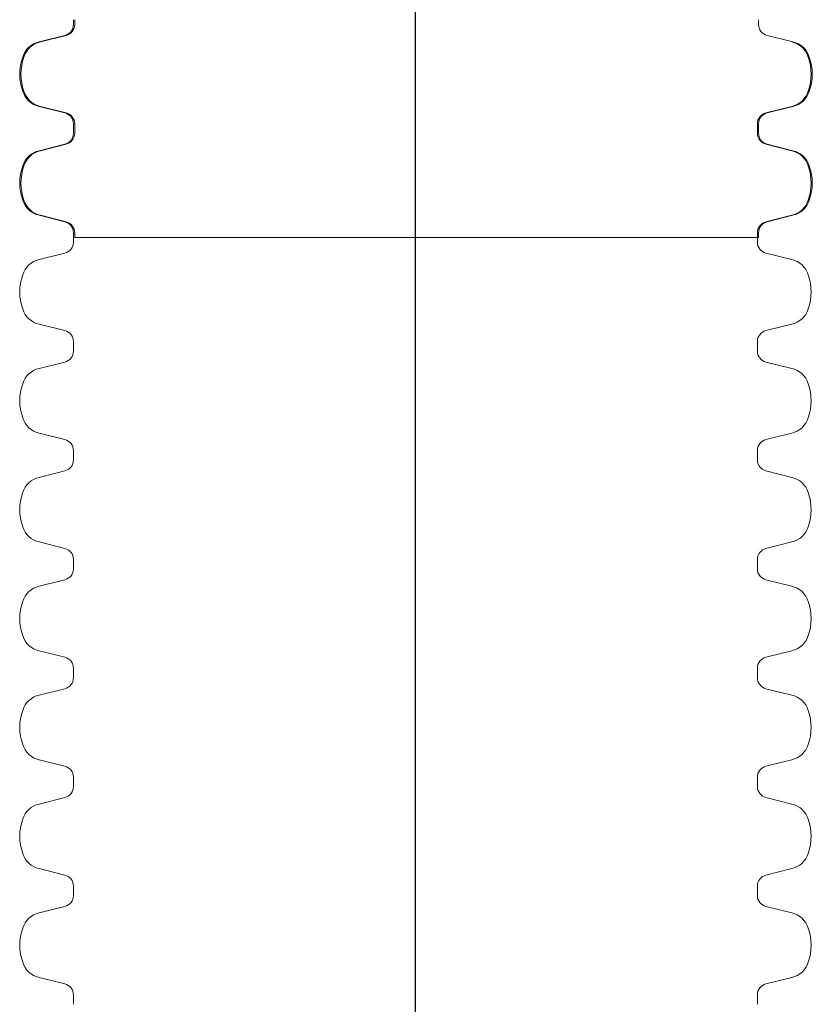
# Paper-space layout 'Layout1' of a CAD drawing. Units: inches. Extents: x 0 to 32, y -1.1 to 23.5.
# Drawn here: x 18 to 18.2, y 21.9 to 22.1 of the extents above; entities that cross this region are included whole.
import ezdxf

# ---------------------------------------------------------------- set-up
doc = ezdxf.new("R2010")
doc.units = ezdxf.units.IN
doc.header["$MEASUREMENT"] = 0
doc.layers.add('18 INCH PROFILE', color=7, linetype='Continuous')

psp = doc.layouts.get("Layout1")

# ---------------------------------------------------------------- linework, layer by layer
at = {"layer": '18 INCH PROFILE', "color": 40}
psp.add_line((18.08219173209687, 21.25423045556123), (18.08219173209687, 22.61530589853848), dxfattribs=at)
at = {"layer": '18 INCH PROFILE', "lineweight": 15}
for p, q in [((18.01888823522572, 22.11197952277994), (18.01888823522616, 22.11111427157763)), ((18.01912317873416, 22.11197949253689), (18.01912317873416, 22.11111424133458)), ((18.14572080855964, 22.11197949253453), (18.14572080855964, 22.11111424133222)), ((18.01729460247483, 22.10907606429422), (18.01252751116949, 22.10787412020686)), ((18.01752954598184, 22.1090760340518), (18.01276245467583, 22.10787408996705)), ((18.14731444131197, 22.10907603404944), (18.15208153261796, 22.10787408996469)), ((18.01729460247852, 22.09472092309076), (18.01252751117253, 22.0959228671755)), ((18.01752954597813, 22.09472089284834), (18.01276245467279, 22.09592283693569)), ((18.14708890204525, 22.09472092309076), (18.15185599335125, 22.0959228671755)), ((18.14731444131567, 22.09472089284597), (18.15208153262101, 22.09592283693333)), ((18.01888823523085, 22.09181746460567), (18.01888823523085, 22.09268271580797)), ((18.01912317872902, 22.09181743436262), (18.01912317872947, 22.09268268556492)), ((18.14549526929292, 22.09181746460567), (18.14549526929292, 22.09268271580797)), ((18.14572080856477, 22.09181743436026), (18.14572080856433, 22.09268268556256)), ((18.01888823522572, 22.09181742428002), (18.01888823522616, 22.09095217307772)), ((18.01912317873416, 22.09181739403697), (18.01912317873416, 22.09095214283467)), ((18.14549526929806, 22.09181742428002), (18.14549526929762, 22.09095217307772)), ((18.14572080855964, 22.09181739403461), (18.14572080855964, 22.09095214283231)), ((18.01729460247483, 22.08891396579431), (18.01252751116949, 22.08771202170695)), ((18.01752954598184, 22.08891393555188), (18.01276245467583, 22.08771199146714)), ((18.14708890204896, 22.08891396579431), (18.1518559933543, 22.08771202170695)), ((18.14731444131197, 22.08891393554952), (18.15208153261796, 22.08771199146478)), ((18.01729460247852, 22.07455882459085), (18.01252751117253, 22.07576076867559)), ((18.01752954597813, 22.07455879434842), (18.01276245467279, 22.07576073843578)), ((18.14708890204525, 22.07455882459085), (18.15185599335125, 22.07576076867559)), ((18.14731444131567, 22.07455879434606), (18.15208153262101, 22.07576073843342)), ((18.01888823523085, 22.07165536610576), (18.01888823523085, 22.07252061730807)), ((18.01912317872902, 22.0716553358627), (18.01912317872947, 22.07252058706501)), ((18.14549526929292, 22.07165536610576), (18.14549526929292, 22.07252061730807)), ((18.14572080856477, 22.07165533586034), (18.14572080856433, 22.07252058706266)), ((18.01888823522572, 22.07165532578011), (18.01888823522616, 22.07079007457781)), ((18.01912317872902, 22.0716553358627), (18.14572080855964, 22.0716552955347)), ((18.14549526929806, 22.07165532578011), (18.14549526929762, 22.07079007457781)), ((18.01729460247483, 22.0687518672944), (18.01252751116949, 22.06754992320704)), ((18.14708890204896, 22.0687518672944), (18.1518559933543, 22.06754992320704)), ((18.01729460247852, 22.05439672609094), (18.01252751117253, 22.05559867017568)), ((18.14708890204525, 22.05439672609094), (18.15185599335125, 22.05559867017568)), ((18.01888823523085, 22.05149326760584), (18.01888823523085, 22.05235851880815)), ((18.14549526929292, 22.05149326760584), (18.14549526929292, 22.05235851880815)), ((18.01888823522572, 22.0514932272802), (18.01888823522616, 22.0506279760779)), ((18.14549526929806, 22.0514932272802), (18.14549526929762, 22.0506279760779)), ((18.01729460247483, 22.04858976879449), (18.01252751116949, 22.04738782470712)), ((18.14708890204896, 22.04858976879449), (18.1518559933543, 22.04738782470712)), ((18.01729460247852, 22.03423462759103), (18.01252751117253, 22.03543657167577)), ((18.14708890204525, 22.03423462759103), (18.15185599335125, 22.03543657167577)), ((18.01888823523085, 22.03133116910593), (18.01888823523085, 22.03219642030824)), ((18.14549526929292, 22.03133116910593), (18.14549526929292, 22.03219642030824)), ((18.01888823522572, 22.03133112878029), (18.01888823522616, 22.03046587757799)), ((18.14549526929806, 22.03133112878029), (18.14549526929762, 22.03046587757799)), ((18.01729460247483, 22.02842767029458), (18.01252751116949, 22.02722572620721)), ((18.14708890204896, 22.02842767029458), (18.1518559933543, 22.02722572620721)), ((18.01729460247852, 22.01407252909112), (18.01252751117253, 22.01527447317586)), ((18.14708890204525, 22.01407252909112), (18.15185599335125, 22.01527447317586)), ((18.01888823523085, 22.01116907060602), (18.01888823523085, 22.01203432180833)), ((18.14549526929292, 22.01116907060602), (18.14549526929292, 22.01203432180833)), ((18.01888823522572, 22.01116903028038), (18.01888823522616, 22.01030377907807)), ((18.14549526929806, 22.01116903028038), (18.14549526929762, 22.01030377907807)), ((18.01729460247483, 22.00826557179467), (18.01252751116949, 22.0070636277073)), ((18.14708890204896, 22.00826557179467), (18.1518559933543, 22.0070636277073)), ((18.01729460247852, 21.99391043059121), (18.01252751117253, 21.99511237467595)), ((18.14708890204525, 21.99391043059121), (18.15185599335125, 21.99511237467595)), ((18.01888823523085, 21.99100697210611), (18.01888823523085, 21.99187222330842)), ((18.01888823522572, 21.99100693178047), (18.01888823522616, 21.99014168057816)), ((18.14549526929292, 21.99100697210611), (18.14549526929292, 21.99187222330842)), ((18.14549526929806, 21.99100693178047), (18.14549526929762, 21.99014168057816)), ((18.01729460247483, 21.98810347329475), (18.01252751116949, 21.98690152920739)), ((18.14708890204896, 21.98810347329475), (18.1518559933543, 21.98690152920739)), ((18.01729460247852, 21.97374833209129), (18.01252751117253, 21.97495027617604)), ((18.14708890204525, 21.97374833209129), (18.15185599335125, 21.97495027617604)), ((18.01888823523085, 21.9708448736062), (18.01888823523085, 21.97171012480851)), ((18.01888823522572, 21.97084483328056), (18.01888823522616, 21.96997958207825)), ((18.14549526929292, 21.9708448736062), (18.14549526929292, 21.97171012480851)), ((18.14549526929806, 21.97084483328056), (18.14549526929762, 21.96997958207825)), ((18.01729460247483, 21.96794137479484), (18.01252751116949, 21.96673943070748)), ((18.14708890204896, 21.96794137479484), (18.1518559933543, 21.96673943070748)), ((18.01729460247852, 21.95358623359138), (18.01252751117253, 21.95478817767613)), ((18.14708890204525, 21.95358623359138), (18.15185599335125, 21.95478817767613)), ((18.01888823523085, 21.95068277510629), (18.01888823523085, 21.95154802630859)), ((18.01888823522572, 21.95068273478065), (18.01888823522616, 21.94981748357834)), ((18.14549526929292, 21.95068277510629), (18.14549526929292, 21.95154802630859)), ((18.14549526929806, 21.95068273478065), (18.14549526929762, 21.94981748357834)), ((18.01729460247483, 21.94777927629493), (18.01252751116949, 21.94657733220757)), ((18.14708890204896, 21.94777927629493), (18.1518559933543, 21.94657733220757)), ((18.01729460247852, 21.93342413509147), (18.01252751117253, 21.93462607917622)), ((18.14708890204525, 21.93342413509147), (18.15185599335125, 21.93462607917622)), ((18.01888823523085, 21.93052067660638), (18.01888823523085, 21.93138592780868)), ((18.01888823522572, 21.93052063628073), (18.01888823522616, 21.92965538507843)), ((18.14549526929292, 21.93052067660638), (18.14549526929292, 21.93138592780868)), ((18.14549526929806, 21.93052063628073), (18.14549526929762, 21.92965538507843))]:
    psp.add_line(p, q, dxfattribs=at)
for centre, radius, start, end in [((18.01678801663242, 22.11111427157655), 0.002100218593740754, 283.9577448968149, 2.917754353687295e-08), ((18.01702296014042, 22.11111424133458), 0.002100218593740754, 283.9577448676591, 0), ((18.14782102715338, 22.11111424133222), 0.002100218593740754, 180, 256.0422551323795), ((18.01336781528034, 22.10393022649149), 0.004032419699982247, 102.0278469319302, 163.7642475911922), ((18.01360275878468, 22.10393019625126), 0.004032419699982247, 102.0278469026675, 163.7642475619952), ((18.15101568924343, 22.10393022649149), 0.004032419699982247, 16.23575240880746, 77.97215306806977), ((18.15124122850911, 22.1039301962489), 0.004032419699982247, 16.23575243800477, 77.9721530972788), ((18.01821684181873, 22.10189849369262), 0.009275218829437146, 160.0864443582513, 199.9135556708842), ((18.01845178532204, 22.10189846344993), 0.009275218829437146, 160.0864443291009, 199.913555641733), ((18.14616666270505, 22.10189849369262), 0.009275218829437146, 340.0864443291312, 19.91355564174869), ((18.14639220197177, 22.10189846344757), 0.009275218829437146, 340.0864443582512, 19.91355567089914), ((18.01336781528138, 22.0998667608913), 0.004032419699982247, 196.2357524380046, 257.9721530972658), ((18.01360275878365, 22.09986673065106), 0.004032419699982247, 196.2357524088078, 257.9721530680027), ((18.1510156892424, 22.0998667608913), 0.004032419699982247, 282.0278469027341, 343.7642475619952), ((18.15124122851015, 22.0998667306487), 0.004032419699982247, 282.0278469319302, 343.7642475911923), ((18.01678801663711, 22.09268271580797), 0.002100218593740754, 0, 76.04225513239501), ((18.01702296013573, 22.092682685566), 0.002100218593740754, 359.9999999708225, 76.04225510325087), ((18.14759548788667, 22.09268271580797), 0.002100218593740754, 103.957744867605, 180), ((18.14782102715807, 22.09268268556364), 0.002100218593740754, 103.9577448968032, 180.0000000291774), ((18.01678801663242, 22.09095217307664), 0.002100218593740754, 283.9577448968149, 2.917754353687295e-08), ((18.01702296014042, 22.09095214283467), 0.002100218593740754, 283.9577448676591, 0), ((18.14759548789136, 22.09095217307664), 0.002100218593740754, 179.9999999708224, 256.042255103185), ((18.14782102715338, 22.09095214283231), 0.002100218593740754, 180, 256.0422551323795), ((18.01336781528034, 22.08376812799158), 0.004032419699982247, 102.0278469319302, 163.7642475911922), ((18.01360275878468, 22.08376809775135), 0.004032419699982247, 102.0278469026675, 163.7642475619952), ((18.15101568924343, 22.08376812799158), 0.004032419699982247, 16.23575240880746, 77.97215306806977), ((18.15124122850911, 22.08376809774899), 0.004032419699982247, 16.23575243800477, 77.9721530972788), ((18.01821684181873, 22.08173639519271), 0.009275218829437146, 160.0864443582513, 199.9135556708842), ((18.01845178532204, 22.08173636495002), 0.009275218829437146, 160.0864443291009, 199.913555641733), ((18.14616666270505, 22.08173639519271), 0.009275218829437146, 340.0864443291312, 19.91355564174869), ((18.14639220197177, 22.08173636494766), 0.009275218829437146, 340.0864443582512, 19.91355567089914), ((18.01336781528138, 22.07970466239139), 0.004032419699982247, 196.2357524380046, 257.9721530972658), ((18.01360275878365, 22.07970463215115), 0.004032419699982247, 196.2357524088078, 257.9721530680027), ((18.1510156892424, 22.07970466239139), 0.004032419699982247, 282.0278469027341, 343.7642475619952), ((18.15124122851015, 22.07970463214879), 0.004032419699982247, 282.0278469319302, 343.7642475911923), ((18.01678801663711, 22.07252061730807), 0.002100218593740754, 0, 76.04225513239501), ((18.01702296013573, 22.07252058706609), 0.002100218593740754, 359.9999999708225, 76.04225510325087), ((18.14759548788667, 22.07252061730807), 0.002100218593740754, 103.957744867605, 180), ((18.14782102715807, 22.07252058706373), 0.002100218593740754, 103.9577448968032, 180.0000000291774), ((18.01678801663242, 22.07079007457673), 0.002100218593740754, 283.9577448968149, 2.917754353687295e-08), ((18.14759548789136, 22.07079007457673), 0.002100218593740754, 179.9999999708224, 256.042255103185), ((18.01336781528034, 22.06360602949167), 0.004032419699982247, 102.0278469319302, 163.7642475911922), ((18.15101568924343, 22.06360602949167), 0.004032419699982247, 16.23575240880746, 77.97215306806977), ((18.01821684181873, 22.0615742966928), 0.009275218829437146, 160.0864443582513, 199.9135556708842), ((18.14616666270505, 22.0615742966928), 0.009275218829437146, 340.0864443291312, 19.91355564174869), ((18.01336781528138, 22.05954256389148), 0.004032419699982247, 196.2357524380046, 257.9721530972658), ((18.1510156892424, 22.05954256389148), 0.004032419699982247, 282.0278469027341, 343.7642475619952), ((18.01678801663711, 22.05235851880815), 0.002100218593740754, 0, 76.04225513239501), ((18.14759548788667, 22.05235851880815), 0.002100218593740754, 103.957744867605, 180), ((18.01678801663242, 22.05062797607682), 0.002100218593740754, 283.9577448968149, 2.917754353687295e-08), ((18.14759548789136, 22.05062797607682), 0.002100218593740754, 179.9999999708224, 256.042255103185), ((18.01336781528034, 22.04344393099176), 0.004032419699982247, 102.0278469319302, 163.7642475911922), ((18.15101568924343, 22.04344393099176), 0.004032419699982247, 16.23575240880746, 77.97215306806977), ((18.01821684181873, 22.04141219819289), 0.009275218829437146, 160.0864443582513, 199.9135556708842), ((18.14616666270505, 22.04141219819289), 0.009275218829437146, 340.0864443291312, 19.91355564174869), ((18.01336781528138, 22.03938046539157), 0.004032419699982247, 196.2357524380046, 257.9721530972658), ((18.1510156892424, 22.03938046539157), 0.004032419699982247, 282.0278469027341, 343.7642475619952), ((18.01678801663711, 22.03219642030824), 0.002100218593740754, 0, 76.04225513239501), ((18.14759548788667, 22.03219642030824), 0.002100218593740754, 103.957744867605, 180), ((18.01678801663242, 22.03046587757691), 0.002100218593740754, 283.9577448968149, 2.917754353687295e-08), ((18.14759548789136, 22.03046587757691), 0.002100218593740754, 179.9999999708224, 256.042255103185), ((18.01336781528034, 22.02328183249185), 0.004032419699982247, 102.0278469319302, 163.7642475911922), ((18.15101568924343, 22.02328183249185), 0.004032419699982247, 16.23575240880746, 77.97215306806977), ((18.01821684181873, 22.02125009969298), 0.009275218829437146, 160.0864443582513, 199.9135556708842), ((18.14616666270505, 22.02125009969298), 0.009275218829437146, 340.0864443291312, 19.91355564174869), ((18.01336781528138, 22.01921836689165), 0.004032419699982247, 196.2357524380046, 257.9721530972658), ((18.1510156892424, 22.01921836689165), 0.004032419699982247, 282.0278469027341, 343.7642475619952), ((18.01678801663711, 22.01203432180833), 0.002100218593740754, 0, 76.04225513239501), ((18.14759548788667, 22.01203432180833), 0.002100218593740754, 103.957744867605, 180), ((18.01678801663242, 22.010303779077), 0.002100218593740754, 283.9577448968149, 2.917754353687295e-08), ((18.14759548789136, 22.010303779077), 0.002100218593740754, 179.9999999708224, 256.042255103185), ((18.01336781528034, 22.00311973399194), 0.004032419699982247, 102.0278469319302, 163.7642475911922), ((18.15101568924343, 22.00311973399194), 0.004032419699982247, 16.23575240880746, 77.97215306806977), ((18.01821684181873, 22.00108800119307), 0.009275218829437146, 160.0864443582513, 199.9135556708842), ((18.14616666270505, 22.00108800119307), 0.009275218829437146, 340.0864443291312, 19.91355564174869), ((18.01336781528138, 21.99905626839174), 0.004032419699982247, 196.2357524380046, 257.9721530972658), ((18.1510156892424, 21.99905626839174), 0.004032419699982247, 282.0278469027341, 343.7642475619952), ((18.01678801663711, 21.99187222330842), 0.002100218593740754, 0, 76.04225513239501), ((18.14759548788667, 21.99187222330842), 0.002100218593740754, 103.957744867605, 180), ((18.01678801663242, 21.99014168057709), 0.002100218593740754, 283.9577448968149, 2.917754353687295e-08), ((18.14759548789136, 21.99014168057709), 0.002100218593740754, 179.9999999708224, 256.042255103185), ((18.01336781528034, 21.98295763549203), 0.004032419699982247, 102.0278469319302, 163.7642475911922), ((18.15101568924343, 21.98295763549203), 0.004032419699982247, 16.23575240880746, 77.97215306806977), ((18.01821684181873, 21.98092590269316), 0.009275218829437146, 160.0864443582513, 199.9135556708842), ((18.14616666270505, 21.98092590269316), 0.009275218829437146, 340.0864443291312, 19.91355564174869), ((18.01336781528138, 21.97889416989183), 0.004032419699982247, 196.2357524380046, 257.9721530972658), ((18.1510156892424, 21.97889416989183), 0.004032419699982247, 282.0278469027341, 343.7642475619952), ((18.01678801663711, 21.97171012480851), 0.002100218593740754, 0, 76.04225513239501), ((18.14759548788667, 21.97171012480851), 0.002100218593740754, 103.957744867605, 180), ((18.01678801663242, 21.96997958207717), 0.002100218593740754, 283.9577448968149, 2.917754353687295e-08), ((18.14759548789136, 21.96997958207717), 0.002100218593740754, 179.9999999708224, 256.042255103185), ((18.01336781528034, 21.96279553699212), 0.004032419699982247, 102.0278469319302, 163.7642475911922), ((18.15101568924343, 21.96279553699212), 0.004032419699982247, 16.23575240880746, 77.97215306806977), ((18.01821684181873, 21.96076380419325), 0.009275218829437146, 160.0864443582513, 199.9135556708842), ((18.14616666270505, 21.96076380419325), 0.009275218829437146, 340.0864443291312, 19.91355564174869), ((18.01336781528138, 21.95873207139192), 0.004032419699982247, 196.2357524380046, 257.9721530972658), ((18.1510156892424, 21.95873207139192), 0.004032419699982247, 282.0278469027341, 343.7642475619952), ((18.01678801663711, 21.95154802630859), 0.002100218593740754, 0, 76.04225513239501), ((18.14759548788667, 21.95154802630859), 0.002100218593740754, 103.957744867605, 180), ((18.01678801663242, 21.94981748357726), 0.002100218593740754, 283.9577448968149, 2.917754353687295e-08), ((18.14759548789136, 21.94981748357726), 0.002100218593740754, 179.9999999708224, 256.042255103185), ((18.01336781528034, 21.94263343849221), 0.004032419699982247, 102.0278469319302, 163.7642475911922), ((18.15101568924343, 21.94263343849221), 0.004032419699982247, 16.23575240880746, 77.97215306806977), ((18.01821684181873, 21.94060170569333), 0.009275218829437146, 160.0864443582513, 199.9135556708842), ((18.14616666270505, 21.94060170569333), 0.009275218829437146, 340.0864443291312, 19.91355564174869), ((18.01336781528138, 21.938569972892), 0.004032419699982247, 196.2357524380046, 257.9721530972658), ((18.1510156892424, 21.938569972892), 0.004032419699982247, 282.0278469027341, 343.7642475619952), ((18.01678801663711, 21.93138592780868), 0.002100218593740754, 0, 76.04225513239501), ((18.14759548788667, 21.93138592780868), 0.002100218593740754, 103.957744867605, 180)]:
    psp.add_arc(centre, radius, start, end, dxfattribs=at)

doc.saveas('drawing.dxf')
